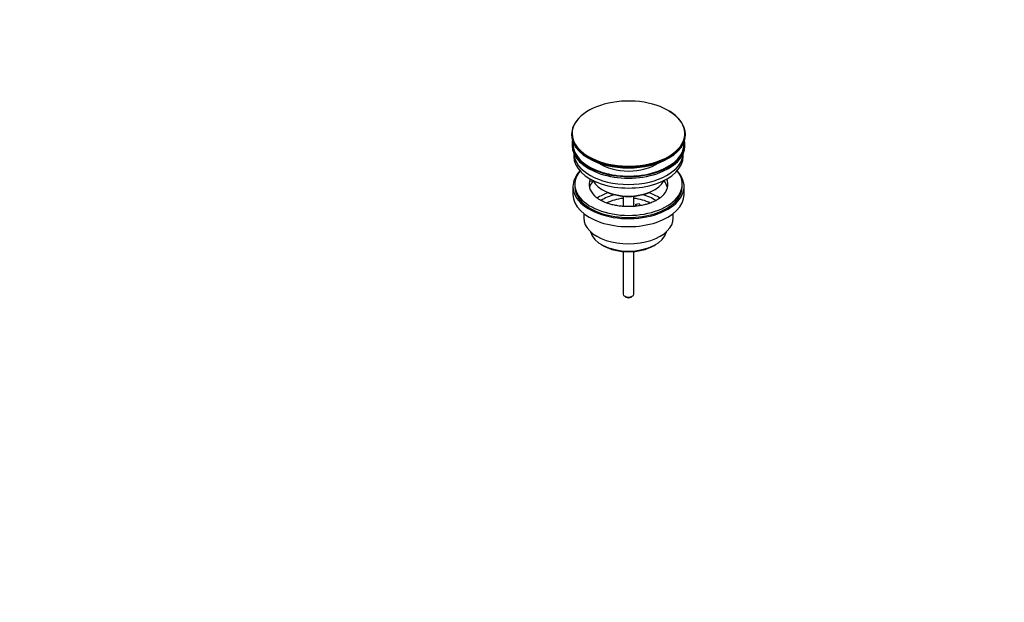
# Model space of a CAD drawing. Units: millimetres. Extents: x 0 to 1478, y 0 to 1758.
# Drawn here: x 929 to 1478, y 0 to 325 of the extents above; entities that cross this region are included whole.
import ezdxf
from ezdxf import colors
from ezdxf.entities.mleader import LeaderData, LeaderLine
from ezdxf.math import Vec2, Vec3

# ---------------------------------------------------------------- set-up
doc = ezdxf.new("R2010")
doc.units = ezdxf.units.MM
doc.layers.add('DV6_Défaut', color=7, linetype='Continuous')
doc.layers.add('Défaut', color=7, linetype='Continuous')

# ---------------------------------------------------------------- blocks, each defined once
blk = doc.blocks.new('_DOT')
at = {"color": 0}
blk.add_line((0, 0), (-1, 0), dxfattribs=at)
at = {"color": 0, "const_width": 0.333}
blk.add_lwpolyline([(-0.1665, 0, 1), (0.1665, 0, 1)], format="xyb", close=True, dxfattribs=at)
blk = doc.blocks.new('SE5')
at = {"layer": 'DV6_Défaut', "color": 7, "linetype": 'Continuous'}
for p, q in [((1236.5, 260.97), (1236.5, 260.67)), ((1300, 260.67), (1300, 260.97)), ((1236.75, 255.52), (1236.75, 254.71)), ((1299.75, 254.71), (1299.75, 255.52)), ((1237.75, 250.16), (1237.75, 248.58)), ((1298.75, 248.58), (1298.75, 250.16)), ((1237.25, 231.84), (1237.25, 227.35)), ((1238.25, 233.07), (1238.25, 231.84)), ((1246.77, 234.73), (1246.77, 235.79)), ((1247.49, 235.68), (1246.77, 235.79)), ((1248.95, 234.4), (1246.77, 234.73)), ((1298.25, 231.84), (1298.25, 233.07)), ((1299.25, 227.35), (1299.25, 231.84)), ((1253.76, 230.01), (1254.46, 229.6)), ((1265.25, 226.44), (1265.25, 220.74)), ((1271.25, 220.74), (1271.25, 226.44)), ((1282.04, 229.6), (1282.75, 230.01)), ((1272.33, 222.04), (1274.27, 222.34)), ((1272.87, 220.9), (1272.33, 222.04)), ((1272.33, 220.98), (1272.33, 222.04)), ((1274.27, 222.34), (1274.81, 221.17)), ((1243.25, 216.77), (1243.25, 214.29)), ((1293.25, 214.29), (1293.25, 216.77)), ((1253.16, 199.45), (1254.22, 198.84)), ((1282.29, 198.84), (1283.35, 199.45)), ((1265.25, 195.61), (1265.25, 171.83)), ((1271.25, 171.83), (1271.25, 195.61)), ((1266.13, 170.61), (1266.84, 170.2)), ((1269.67, 170.2), (1270.37, 170.61))]:
    blk.add_line(p, q, dxfattribs=at)
for centre, major_axis, start_param, end_param in [((1268.25, 261.35), (-31.45, 0), 3.402884, 5.95035), ((1268.25, 260.97), (31.75, 0), 2.654812, 3.141593), ((1268.25, 260.97), (31.75, 0), 0, 0.785398), ((1268.25, 261.35), (-31.45, 0), 5.95035, 6.283185), ((1268.25, 261.35), (-31.45, 0), 2.198582, 3.402884), ((1268.25, 260.97), (31.75, 0), 3.141593, 6.283185), ((1268.25, 260.67), (-31.75, 0), 0, 3.141593), ((1268.25, 261.35), (-31.45, 0), 0, 0.877783), ((1268.25, 255.52), (-31.5, 0), 6.169692, 6.283185), ((1268.25, 255.52), (-31.5, 0), 0, 3.255086), ((1268.25, 254.71), (-31.5, 0), 0, 3.141593), ((1268.25, 255.52), (-31, 0), 6.224647, 6.283185), ((1268.25, 255.52), (-31, 0), 0, 3.200131), ((1268.25, 248.58), (-30.5, 0), 0, 3.141593), ((1268.25, 250.62), (-30.5, 0), 0.027824, 3.113768), ((1268.25, 260.26), (31.25, 0), 3.919022, 5.505755), ((1268.25, 261.35), (-31.45, 0), 0.877783, 2.198582), ((1268.25, 252.89), (-21.5, 0), 0.694514, 2.447079), ((1268.25, 231.84), (-31, 0), 5.777153, 6.283185), ((1268.25, 231.84), (-31, 0), 0, 3.647625), ((1268.25, 233.07), (-30, 0), 5.839721, 6.283185), ((1268.25, 233.07), (-30, 0), 0, 3.585057), ((1268.25, 231.84), (-30, 0), 0, 3.141593), ((1268.25, 233.07), (22, 0), 2.925263, 3.674307), ((1268.25, 229.39), (-22, 0), 5.86754, 6.138041), ((1268.25, 233.07), (-22, 0), -0.235403, -0.216329), ((1268.25, 238.38), (20.5, 0), 3.417578, 6.0072), ((1268.25, 233.07), (-22, 0), 2.580098, 3.376996), ((1268.25, 229.39), (-22, 0), 3.286737, 3.608524), ((1268.25, 227.35), (-31, 0), 0, 3.141593), ((1268.25, 216.74), (-23, 0), 5.220561, 5.57611), ((1268.25, 216.74), (-19.75, 0), 5.115457, 5.593408), ((1268.25, 237.56), (-19.5, 0), 0.785398, 2.356194), ((1268.25, 216.74), (-19.75, 0), 3.829501, 4.309321), ((1268.25, 216.74), (-23, 0), 3.848873, 4.204217), ((1268.25, 215.11), (17.75, 0), 1.740626, 2.317973), ((1268.25, 215.11), (17.75, 0), 0.825528, 1.400967), ((1268.25, 214.29), (-25, 0), 0, 3.141593), ((1268.25, 208.17), (21.35, 0), 3.267065, 6.157713), ((1268.25, 206.94), (-19.85, 0), 0.785398, 2.356194), ((1268.25, 171.83), (3, 0), 3.141593, 6.283185), ((1268.25, 171.01), (2, 0), 3.926991, 5.497787)]:
    blk.add_ellipse(centre, major_axis=major_axis, ratio=0.57735, start_param=start_param, end_param=end_param, dxfattribs=at)
blk.add_open_spline([(1286.85, 226.31), (1286.72, 226.19), (1286.28, 225.75), (1285.12, 224.91), (1283.46, 223.92), (1281.5, 223.01), (1279.32, 222.22), (1276.95, 221.56), (1274.41, 221.06), (1271.77, 220.73), (1269.06, 220.59), (1266.33, 220.62), (1263.63, 220.85), (1261.02, 221.25), (1258.53, 221.82), (1256.22, 222.54), (1254.13, 223.39), (1252.28, 224.34), (1250.75, 225.35), (1249.76, 226.14), (1249.42, 226.51), (1249.37, 226.57)], degree=3, knots=[0, 0, 0, 0, 0.01796, 0.074569, 0.13101, 0.187606, 0.24457, 0.301943, 0.359684, 0.417713, 0.475937, 0.534252, 0.592548, 0.650695, 0.708588, 0.766128, 0.82323, 0.879838, 0.935965, 0.991754, 1, 1, 1, 1], dxfattribs=at)

msp = doc.modelspace()

# ---------------------------------------------------------------- block references
at = {"layer": 'Défaut'}
msp.add_blockref('SE5', (0, 0), dxfattribs=at)

# ---------------------------------------------------------------- leaders
at = {"layer": 'Défaut', "color": 7, "linetype": 'Continuous'}
ml = msp.add_multileader_mtext('Standard', dxfattribs=at)
ml.set_content('{\\pxsm0.9;\\fSolid Edge ISO|b1||i0||c0|p34;\\W1.;20/02/2018\\P}', color=256)
ml.set_leader_properties()
ml.set_arrow_properties(name='DOT')
ml.build(insert=Vec2(0, 0))
ml.multileader.update_dxf_attribs({"leader_type": 0, "dogleg_length": 0, "arrow_head_size": 12})
ctx = ml.context
ctx.base_point, ctx.char_height, ctx.arrow_head_size, ctx.landing_gap_size = Vec3(1390.41, 1750.71), 12, 12, 4.2
notes = []
notes.append((ctx, [(0, (0, 0, 0), (0, 0), (1, 0), 1, [])]))
ctx.mtext.insert = Vec3(1392.41, 1756.83)
for ctx, leaders in notes:
    for number, flags, end, landing, length, lines in leaders:
        leader = LeaderData()
        leader.index, (leader.has_last_leader_line, leader.has_dogleg_vector, leader.attachment_direction) = number, flags
        leader.last_leader_point, leader.dogleg_vector, leader.dogleg_length = Vec3(end), Vec3(landing), length
        for number, points, colour, breaks in lines:
            line = LeaderLine()
            line.index, line.vertices, line.color, line.breaks = number, Vec3.list(points), colors.encode_raw_color(colour), breaks
            leader.lines.append(line)
        ctx.leaders.append(leader)

doc.saveas('drawing.dxf')
